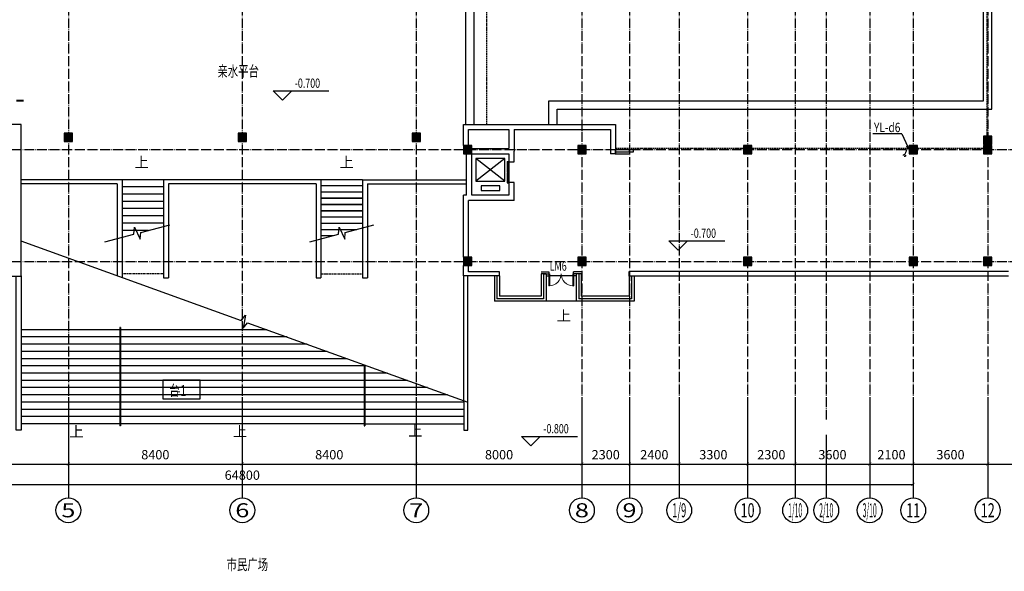
# Model space of a CAD drawing. Extents: x 18068 to 1940219, y -654575 to 301498.
# Drawn here: x 460989 to 508539, y -453942 to -427287 of the extents above; entities that cross this region are included whole.
import ezdxf
from ezdxf.enums import TextEntityAlignment as Align

# ---------------------------------------------------------------- set-up
doc = ezdxf.new("R2010")
doc.units = 0
doc.header["$LTSCALE"] = 200
doc.header["$MEASUREMENT"] = 0
for name, pattern in [('ACAD_ISO04W100', [30.5, 24, -3, 0.5, -3]), ('CONTINOUS', [0]), ('DASH', [0.35, 0.25, -0.1]), ('DASHED', [0.75, 0.5, -0.25]), ('HIDDEN', [0.375, 0.25, -0.125])]:
    doc.linetypes.add(name, pattern=pattern)
doc.layers.get('0').update_dxf_attribs({"linetype": 'CONTINUOUS'})
doc.layers.get('Defpoints').update_dxf_attribs({"linetype": 'CONTINUOUS'})
for name, color, linetype in [('AXIS_TEXT', 7, 'CONTINUOUS'), ('column', 2, 'CONTINUOUS'), ('CURTWALL', 4, 'CONTINUOUS'), ('DOTE', 252, 'ACAD_ISO04W100'), ('Pub_dim', 3, 'CONTINUOUS'), ('PUB_HATCH', 252, 'CONTINUOUS'), ('Pub_text', 151, 'CONTINUOUS'), ('Stair', 5, 'CONTINUOUS'), ('Text', 151, 'CONTINUOUS'), ('W-雨水', 4, 'DASHED'), ('Wall', 2, 'CONTINUOUS'), ('Window', 4, 'CONTINUOUS'), ('Window_text', 7, 'CONTINUOUS'), ('投影线', 3, 'CONTINUOUS'), ('看线', 5, 'CONTINUOUS')]:
    doc.layers.add(name, color=color, linetype=linetype)
doc.styles.add('_TCH_AXIS', font='romans.shx', dxfattribs={"width": 0.7, "height": 350, "bigfont": 'hztxt.shx'})
doc.styles.add('_TCH_DIM', font='SIMPLEX', dxfattribs={"bigfont": 'GBCBIG'})
doc.styles.add('_TCH_WINDOW', font='SIMPLEX', dxfattribs={"height": 3.5, "bigfont": 'GBCBIG'})
doc.styles.add('COMPLEX', font='COMPLEX')
doc.styles.add('DIM_FONT', font='SIMPLEX.shx', dxfattribs={"width": 0.8, "bigfont": 'hzdx.shx'})
doc.styles.add('Romans', font='ROMANS', dxfattribs={"width": 0.7, "bigfont": 'HZTXT'})
doc.styles.add('xxq', font='rs5.shx', dxfattribs={"width": 0.8, "bigfont": 'hztxt.shx'})
doc.dimstyles.new('DIMN150', dxfattribs={"dimscale": 1.5, "dimtxt": 300, "dimasz": 100, "dimexe": 250, "dimexo": 300, "dimgap": 150, "dimtad": 1, "dimdec": 0, "dimzin": 0, "dimdsep": 46, "dimtxsty": 'DIM_FONT', "dimblk": 'ARCHTICK', "dimcen": 0.09, "dimclrt": 7, "dimazin": 2, "dimtfac": 1, "dimtdec": 0, "dimtix": 1, "dimtmove": 2, "dimatfit": 3, "dimfxl": 1, "dimtolj": 1, "dimtzin": 0, "dimarcsym": 0})

# ---------------------------------------------------------------- blocks, each defined once
blk = doc.blocks.new('_FZH')
blk.add_lwpolyline([(-0.5, -0.5), (0.5, -0.5), (0.5, 0.5), (-0.5, 0.5)], close=True)
at = {"layer": 'PUB_HATCH'}
blk.add_solid([(-0.5, -0.5), (0.5, -0.5), (-0.5, 0.5), (0.5, 0.5)], dxfattribs=at)
blk = doc.blocks.new('$DorLib2D$00000002')
for p, q in [((-0.5, 0), (-0.5, 0.4875)), ((-0.475, 0.4875), (-0.5, 0.4875)), ((-0.475, 0), (-0.475, 0.4875)), ((0.475, 0), (0.475, 0.4875)), ((0.475, 0.4875), (0.5, 0.4875)), ((0.5, 0), (0.5, 0.4875)), ((-0.5, 0), (-0.475, 0)), ((0.5, 0), (0.475, 0))]:
    blk.add_line(p, q)
at = {"lineweight": 13}
for centre, start, end in [((-0.4875, 0), 0, 88.53072), ((0.4875, 0), 91.46928, 180)]:
    blk.add_arc(centre, 0.4875, start, end, dxfattribs=at)
blk = doc.blocks.new('$TCHSYS$LDOR22D')
for p, q in [((-0.517, 0.833), (-0.017, 0.833)), ((-0.517, 0.833), (-0.517, 0.667)), ((-0.517, 0.667), (-0.017, 0.667)), ((-0.5, 0.5), (0.5, 0.5)), ((-0.017, 0.833), (-0.017, 0.667)), ((0.017, 0.833), (0.017, 0.667)), ((0.017, 0.833), (0.517, 0.833)), ((0.017, 0.667), (0.517, 0.667)), ((0.517, 0.833), (0.517, 0.667))]:
    blk.add_line(p, q)
blk = doc.blocks.new('_AXISO')
blk.add_circle((0, 0), 0.5)
at = {"layer": 'AXIS_TEXT', "style": 'COMPLEX', "width": 1.041667}
blk.add_attdef('A', text='', height=0.56, dxfattribs=at).set_placement((-0.25, -0.28), (0.25, -0.28), align=Align.FIT)
blk = doc.blocks.new('_ArchTick')
at = {"color": 0, "linetype": 'ByBlock', "const_width": 0.15}
blk.add_lwpolyline([(-0.5, -0.5), (0.5, 0.5)], dxfattribs=at)
blk = doc.blocks.new('*D786')
at = {"layer": 'Defpoints', "color": 0, "transparency": 16777216}
for p in [(455339, -445284), (463339, -445284), (463339, -448757)]:
    blk.add_point(p, dxfattribs=at)
at = {"layer": 'Pub_dim', "color": 0, "lineweight": -2, "transparency": 16777216}
for p, q in [((455339, -445734), (455339, -449132)), ((463339, -445734), (463339, -449132)), ((455339, -448757), (463339, -448757))]:
    blk.add_line(p, q, dxfattribs=at)
at = {"layer": 'Pub_dim', "color": 0, "lineweight": -2, "transparency": 16777216, "xscale": 150, "yscale": 150, "zscale": 150, "rotation": 180}
blk.add_blockref('_ArchTick', (455339, -448757), dxfattribs=at)
at = {"layer": 'Pub_dim', "color": 0, "lineweight": -2, "transparency": 16777216, "xscale": 150, "yscale": 150, "zscale": 150}
blk.add_blockref('_ArchTick', (463339, -448757), dxfattribs=at)
at = {"layer": 'Pub_dim', "color": 7, "transparency": 16777216, "insert": (459339, -448307), "char_height": 450, "attachment_point": 5, "style": 'DIM_FONT'}
blk.add_mtext('\\A1;8000', dxfattribs=at)
blk = doc.blocks.new('*D787')
at = {"layer": 'Defpoints', "color": 0, "transparency": 16777216}
for p in [(463339, -445284), (471739, -445284), (471739, -448757)]:
    blk.add_point(p, dxfattribs=at)
at = {"layer": 'Pub_dim', "color": 0, "lineweight": -2, "transparency": 16777216}
for p, q in [((463339, -445734), (463339, -449132)), ((471739, -445734), (471739, -449132)), ((463339, -448757), (471739, -448757))]:
    blk.add_line(p, q, dxfattribs=at)
at = {"layer": 'Pub_dim', "color": 0, "lineweight": -2, "transparency": 16777216, "xscale": 150, "yscale": 150, "zscale": 150, "rotation": 180}
blk.add_blockref('_ArchTick', (463339, -448757), dxfattribs=at)
at = {"layer": 'Pub_dim', "color": 0, "lineweight": -2, "transparency": 16777216, "xscale": 150, "yscale": 150, "zscale": 150}
blk.add_blockref('_ArchTick', (471739, -448757), dxfattribs=at)
at = {"layer": 'Pub_dim', "color": 7, "transparency": 16777216, "insert": (467539, -448307), "char_height": 450, "attachment_point": 5, "style": 'DIM_FONT'}
blk.add_mtext('\\A1;8400', dxfattribs=at)
blk = doc.blocks.new('*D788')
at = {"layer": 'Defpoints', "color": 0, "transparency": 16777216}
for p in [(471739, -445284), (480139, -445284), (480139, -448757)]:
    blk.add_point(p, dxfattribs=at)
at = {"layer": 'Pub_dim', "color": 0, "lineweight": -2, "transparency": 16777216}
for p, q in [((471739, -445734), (471739, -449132)), ((480139, -445734), (480139, -449132)), ((471739, -448757), (480139, -448757))]:
    blk.add_line(p, q, dxfattribs=at)
at = {"layer": 'Pub_dim', "color": 0, "lineweight": -2, "transparency": 16777216, "xscale": 150, "yscale": 150, "zscale": 150, "rotation": 180}
blk.add_blockref('_ArchTick', (471739, -448757), dxfattribs=at)
at = {"layer": 'Pub_dim', "color": 0, "lineweight": -2, "transparency": 16777216, "xscale": 150, "yscale": 150, "zscale": 150}
blk.add_blockref('_ArchTick', (480139, -448757), dxfattribs=at)
at = {"layer": 'Pub_dim', "color": 7, "transparency": 16777216, "insert": (475939, -448307), "char_height": 450, "attachment_point": 5, "style": 'DIM_FONT'}
blk.add_mtext('\\A1;8400', dxfattribs=at)
blk = doc.blocks.new('*D789')
at = {"layer": 'Defpoints', "color": 0, "transparency": 16777216}
for p in [(480139, -445284), (488139, -445284), (488139, -448757)]:
    blk.add_point(p, dxfattribs=at)
at = {"layer": 'Pub_dim', "color": 0, "lineweight": -2, "transparency": 16777216}
for p, q in [((480139, -445734), (480139, -449132)), ((488139, -445734), (488139, -449132)), ((480139, -448757), (488139, -448757))]:
    blk.add_line(p, q, dxfattribs=at)
at = {"layer": 'Pub_dim', "color": 0, "lineweight": -2, "transparency": 16777216, "xscale": 150, "yscale": 150, "zscale": 150, "rotation": 180}
blk.add_blockref('_ArchTick', (480139, -448757), dxfattribs=at)
at = {"layer": 'Pub_dim', "color": 0, "lineweight": -2, "transparency": 16777216, "xscale": 150, "yscale": 150, "zscale": 150}
blk.add_blockref('_ArchTick', (488139, -448757), dxfattribs=at)
at = {"layer": 'Pub_dim', "color": 7, "transparency": 16777216, "insert": (484139, -448307), "char_height": 450, "attachment_point": 5, "style": 'DIM_FONT'}
blk.add_mtext('\\A1;8000', dxfattribs=at)
blk = doc.blocks.new('*D790')
at = {"layer": 'Defpoints', "color": 0, "transparency": 16777216}
for p in [(488139, -445284), (490439, -445284), (490439, -448757)]:
    blk.add_point(p, dxfattribs=at)
at = {"layer": 'Pub_dim', "color": 0, "lineweight": -2, "transparency": 16777216}
for p, q in [((488139, -445734), (488139, -449132)), ((490439, -445734), (490439, -449132)), ((488139, -448757), (490439, -448757))]:
    blk.add_line(p, q, dxfattribs=at)
at = {"layer": 'Pub_dim', "color": 0, "lineweight": -2, "transparency": 16777216, "xscale": 150, "yscale": 150, "zscale": 150, "rotation": 180}
blk.add_blockref('_ArchTick', (488139, -448757), dxfattribs=at)
at = {"layer": 'Pub_dim', "color": 0, "lineweight": -2, "transparency": 16777216, "xscale": 150, "yscale": 150, "zscale": 150}
blk.add_blockref('_ArchTick', (490439, -448757), dxfattribs=at)
at = {"layer": 'Pub_dim', "color": 7, "transparency": 16777216, "insert": (489289, -448307), "char_height": 450, "attachment_point": 5, "style": 'DIM_FONT'}
blk.add_mtext('\\A1;2300', dxfattribs=at)
blk = doc.blocks.new('*D791')
at = {"layer": 'Defpoints', "color": 0, "transparency": 16777216}
for p in [(490439, -445284), (492839, -445284), (492839, -448757)]:
    blk.add_point(p, dxfattribs=at)
at = {"layer": 'Pub_dim', "color": 0, "lineweight": -2, "transparency": 16777216}
for p, q in [((490439, -445734), (490439, -449132)), ((492839, -445734), (492839, -449132)), ((490439, -448757), (492839, -448757))]:
    blk.add_line(p, q, dxfattribs=at)
at = {"layer": 'Pub_dim', "color": 0, "lineweight": -2, "transparency": 16777216, "xscale": 150, "yscale": 150, "zscale": 150, "rotation": 180}
blk.add_blockref('_ArchTick', (490439, -448757), dxfattribs=at)
at = {"layer": 'Pub_dim', "color": 0, "lineweight": -2, "transparency": 16777216, "xscale": 150, "yscale": 150, "zscale": 150}
blk.add_blockref('_ArchTick', (492839, -448757), dxfattribs=at)
at = {"layer": 'Pub_dim', "color": 7, "transparency": 16777216, "insert": (491639, -448307), "char_height": 450, "attachment_point": 5, "style": 'DIM_FONT'}
blk.add_mtext('\\A1;2400', dxfattribs=at)
blk = doc.blocks.new('*D792')
at = {"layer": 'Defpoints', "color": 0, "transparency": 16777216}
for p in [(492839, -445284), (496139, -445284), (496139, -448757)]:
    blk.add_point(p, dxfattribs=at)
at = {"layer": 'Pub_dim', "color": 0, "lineweight": -2, "transparency": 16777216}
for p, q in [((492839, -445734), (492839, -449132)), ((496139, -445734), (496139, -449132)), ((492839, -448757), (496139, -448757))]:
    blk.add_line(p, q, dxfattribs=at)
at = {"layer": 'Pub_dim', "color": 0, "lineweight": -2, "transparency": 16777216, "xscale": 150, "yscale": 150, "zscale": 150, "rotation": 180}
blk.add_blockref('_ArchTick', (492839, -448757), dxfattribs=at)
at = {"layer": 'Pub_dim', "color": 0, "lineweight": -2, "transparency": 16777216, "xscale": 150, "yscale": 150, "zscale": 150}
blk.add_blockref('_ArchTick', (496139, -448757), dxfattribs=at)
at = {"layer": 'Pub_dim', "color": 7, "transparency": 16777216, "insert": (494489, -448307), "char_height": 450, "attachment_point": 5, "style": 'DIM_FONT'}
blk.add_mtext('\\A1;3300', dxfattribs=at)
blk = doc.blocks.new('*D793')
at = {"layer": 'Defpoints', "color": 0, "transparency": 16777216}
for p in [(496139, -445284), (498439, -445284), (498439, -448757)]:
    blk.add_point(p, dxfattribs=at)
at = {"layer": 'Pub_dim', "color": 0, "lineweight": -2, "transparency": 16777216}
for p, q in [((496139, -445734), (496139, -449132)), ((498439, -445734), (498439, -449132)), ((496139, -448757), (498439, -448757))]:
    blk.add_line(p, q, dxfattribs=at)
at = {"layer": 'Pub_dim', "color": 0, "lineweight": -2, "transparency": 16777216, "xscale": 150, "yscale": 150, "zscale": 150, "rotation": 180}
blk.add_blockref('_ArchTick', (496139, -448757), dxfattribs=at)
at = {"layer": 'Pub_dim', "color": 0, "lineweight": -2, "transparency": 16777216, "xscale": 150, "yscale": 150, "zscale": 150}
blk.add_blockref('_ArchTick', (498439, -448757), dxfattribs=at)
at = {"layer": 'Pub_dim', "color": 7, "transparency": 16777216, "insert": (497289, -448307), "char_height": 450, "attachment_point": 5, "style": 'DIM_FONT'}
blk.add_mtext('\\A1;2300', dxfattribs=at)
blk = doc.blocks.new('*D794')
at = {"layer": 'Defpoints', "color": 0, "transparency": 16777216}
for p in [(498439, -445284), (502039, -445284), (502039, -448757)]:
    blk.add_point(p, dxfattribs=at)
at = {"layer": 'Pub_dim', "color": 0, "lineweight": -2, "transparency": 16777216}
for p, q in [((498439, -445734), (498439, -449132)), ((502039, -445734), (502039, -449132)), ((498439, -448757), (502039, -448757))]:
    blk.add_line(p, q, dxfattribs=at)
at = {"layer": 'Pub_dim', "color": 0, "lineweight": -2, "transparency": 16777216, "xscale": 150, "yscale": 150, "zscale": 150, "rotation": 180}
blk.add_blockref('_ArchTick', (498439, -448757), dxfattribs=at)
at = {"layer": 'Pub_dim', "color": 0, "lineweight": -2, "transparency": 16777216, "xscale": 150, "yscale": 150, "zscale": 150}
blk.add_blockref('_ArchTick', (502039, -448757), dxfattribs=at)
at = {"layer": 'Pub_dim', "color": 7, "transparency": 16777216, "insert": (500239, -448307), "char_height": 450, "attachment_point": 5, "style": 'DIM_FONT'}
blk.add_mtext('\\A1;3600', dxfattribs=at)
blk = doc.blocks.new('*D795')
at = {"layer": 'Defpoints', "color": 0, "transparency": 16777216}
for p in [(502039, -445284), (504139, -445284), (504139, -448757)]:
    blk.add_point(p, dxfattribs=at)
at = {"layer": 'Pub_dim', "color": 0, "lineweight": -2, "transparency": 16777216}
for p, q in [((502039, -445734), (502039, -449132)), ((504139, -445734), (504139, -449132)), ((502039, -448757), (504139, -448757))]:
    blk.add_line(p, q, dxfattribs=at)
at = {"layer": 'Pub_dim', "color": 0, "lineweight": -2, "transparency": 16777216, "xscale": 150, "yscale": 150, "zscale": 150, "rotation": 180}
blk.add_blockref('_ArchTick', (502039, -448757), dxfattribs=at)
at = {"layer": 'Pub_dim', "color": 0, "lineweight": -2, "transparency": 16777216, "xscale": 150, "yscale": 150, "zscale": 150}
blk.add_blockref('_ArchTick', (504139, -448757), dxfattribs=at)
at = {"layer": 'Pub_dim', "color": 7, "transparency": 16777216, "insert": (503089, -448307), "char_height": 450, "attachment_point": 5, "style": 'DIM_FONT'}
blk.add_mtext('\\A1;2100', dxfattribs=at)
blk = doc.blocks.new('*D796')
at = {"layer": 'Defpoints', "color": 0, "transparency": 16777216}
for p in [(504139, -445284), (507739, -445284), (507739, -448757)]:
    blk.add_point(p, dxfattribs=at)
at = {"layer": 'Pub_dim', "color": 0, "lineweight": -2, "transparency": 16777216}
for p, q in [((504139, -445734), (504139, -449132)), ((507739, -445734), (507739, -449132)), ((504139, -448757), (507739, -448757))]:
    blk.add_line(p, q, dxfattribs=at)
at = {"layer": 'Pub_dim', "color": 0, "lineweight": -2, "transparency": 16777216, "xscale": 150, "yscale": 150, "zscale": 150, "rotation": 180}
blk.add_blockref('_ArchTick', (504139, -448757), dxfattribs=at)
at = {"layer": 'Pub_dim', "color": 0, "lineweight": -2, "transparency": 16777216, "xscale": 150, "yscale": 150, "zscale": 150}
blk.add_blockref('_ArchTick', (507739, -448757), dxfattribs=at)
at = {"layer": 'Pub_dim', "color": 7, "transparency": 16777216, "insert": (505939, -448307), "char_height": 450, "attachment_point": 5, "style": 'DIM_FONT'}
blk.add_mtext('\\A1;3600', dxfattribs=at)
blk = doc.blocks.new('*D797')
at = {"layer": 'Defpoints', "color": 0, "transparency": 16777216}
for p in [(507739, -445284), (511839, -445284), (511839, -448757)]:
    blk.add_point(p, dxfattribs=at)
at = {"layer": 'Pub_dim', "color": 0, "lineweight": -2, "transparency": 16777216}
for p, q in [((507739, -445734), (507739, -449132)), ((511839, -445734), (511839, -449132)), ((507739, -448757), (511839, -448757))]:
    blk.add_line(p, q, dxfattribs=at)
at = {"layer": 'Pub_dim', "color": 0, "lineweight": -2, "transparency": 16777216, "xscale": 150, "yscale": 150, "zscale": 150, "rotation": 180}
blk.add_blockref('_ArchTick', (507739, -448757), dxfattribs=at)
at = {"layer": 'Pub_dim', "color": 0, "lineweight": -2, "transparency": 16777216, "xscale": 150, "yscale": 150, "zscale": 150}
blk.add_blockref('_ArchTick', (511839, -448757), dxfattribs=at)
at = {"layer": 'Pub_dim', "color": 7, "transparency": 16777216, "insert": (509789, -448307), "char_height": 450, "attachment_point": 5, "style": 'DIM_FONT'}
blk.add_mtext('\\A1;4100', dxfattribs=at)
blk = doc.blocks.new('*D798')
at = {"layer": 'Defpoints', "color": 0, "transparency": 16777216}
for p in [(439339, -447030), (504139, -447030), (504139, -449745)]:
    blk.add_point(p, dxfattribs=at)
at = {"layer": 'Pub_dim', "color": 0, "lineweight": -2, "transparency": 16777216}
for p, q in [((439339, -447480), (439339, -450120)), ((504139, -447480), (504139, -450120)), ((439339, -449745), (504139, -449745))]:
    blk.add_line(p, q, dxfattribs=at)
at = {"layer": 'Pub_dim', "color": 0, "lineweight": -2, "transparency": 16777216, "xscale": 150, "yscale": 150, "zscale": 150, "rotation": 180}
blk.add_blockref('_ArchTick', (439339, -449745), dxfattribs=at)
at = {"layer": 'Pub_dim', "color": 0, "lineweight": -2, "transparency": 16777216, "xscale": 150, "yscale": 150, "zscale": 150}
blk.add_blockref('_ArchTick', (504139, -449745), dxfattribs=at)
at = {"layer": 'Pub_dim', "color": 7, "transparency": 16777216, "insert": (471739, -449295), "char_height": 450, "attachment_point": 5, "style": 'DIM_FONT'}
blk.add_mtext('\\A1;64800', dxfattribs=at)

msp = doc.modelspace()

# ---------------------------------------------------------------- linework, layer by layer
at = {"layer": 'CURTWALL', "linetype": 'Continuous'}
for p, q in [((489738.794, -433567.783), (490438.794, -433567.783)), ((489738.794, -433567.783), (489738.794, -433767.783)), ((489738.794, -433667.783), (490438.794, -433667.783)), ((489738.794, -433767.783), (490438.794, -433767.783)), ((486168.794, -439467.783), (486538.794, -439467.783)), ((486288.794, -439567.783), (486538.794, -439567.783)), ((486408.794, -439667.783), (486538.794, -439667.783)), ((486538.794, -439467.783), (486538.794, -439667.783)), ((488108.794, -439467.783), (487738.794, -439467.783)), ((487738.794, -439667.783), (487738.794, -439467.783)), ((487988.794, -439567.783), (487738.794, -439567.783)), ((487868.794, -439667.783), (487738.794, -439667.783))]:
    msp.add_line(p, q, dxfattribs=at)
at = {"layer": 'DOTE', "ltscale": 0.1}
for p, q in [((463338.794, -289362.375), (463338.794, -446620.514)), ((471738.794, -289362.375), (471738.794, -446620.514)), ((480138.794, -289362.375), (480138.794, -446620.514)), ((488138.794, -289362.375), (488138.794, -446620.514)), ((490438.794, -289362.375), (490438.794, -446620.514)), ((492838.794, -289362.375), (492838.794, -446620.514)), ((496138.794, -289362.375), (496138.794, -446620.514)), ((498438.794, -289362.375), (498438.875, -446620.514)), ((499938.794, -289362.375), (499938.794, -446620.514)), ((502038.794, -289362.375), (502038.794, -446624.793)), ((504138.794, -289362.375), (504138.794, -446620.514)), ((507738.794, -289362.375), (507738.794, -446620.514)), ((426444.059, -433567.783), (527109.577, -433567.783)), ((426444.059, -438967.783), (527109.577, -438967.783))]:
    msp.add_line(p, q, dxfattribs=at)
at = {"layer": 'Pub_dim'}
for p, q in [((473674.68, -431178.35), (473224.68, -430728.35)), ((473224.68, -430728.35), (475924.68, -430728.35)), ((473674.68, -431178.35), (474124.68, -430728.35)), ((492794.994, -438427.684), (492344.994, -437977.684)), ((492344.994, -437977.684), (495044.994, -437977.684)), ((492794.994, -438427.684), (493244.994, -437977.684)), ((463338.794, -447344.892), (463338.794, -450392.22)), ((471738.794, -447344.892), (471738.794, -450392.22)), ((480138.794, -447344.892), (480138.794, -450392.22)), ((485680.259, -447874.218), (485230.259, -447424.218)), ((485230.259, -447424.218), (487930.259, -447424.218)), ((485680.259, -447874.218), (486130.259, -447424.218)), ((488138.794, -447344.892), (488138.794, -450392.22)), ((490438.794, -447344.892), (490438.794, -450392.22)), ((492838.794, -447344.892), (492838.794, -450392.22)), ((496138.794, -447344.892), (496138.794, -450392.22)), ((498438.875, -447344.892), (498438.875, -450392.22)), ((499938.794, -447344.892), (499938.794, -450392.22)), ((502038.794, -447344.892), (502038.794, -450392.22)), ((504138.794, -447344.892), (504138.794, -450392.22)), ((507738.794, -447344.892), (507738.794, -450392.22))]:
    msp.add_line(p, q, dxfattribs=at)
for points in [[(466687.014, -434627.95, 0, 0, 0), (466687.014, -436723.314, 120, 0, 0), (466687.014, -437173.314, 0, 0, 0)], [(476588.683, -434627.95, 0, 0, 0), (476588.683, -436723.314, 120, 0, 0), (476588.683, -437173.314, 0, 0, 0)], [(463545.136, -446717.715, 0, 0, 0), (463545.136, -440516.527, 120, 0, 0), (463545.136, -440066.527, 0, 0, 0)], [(487082.129, -441122.558, 0, 0, 0), (487082.129, -440486.382, 120, 0, 0), (487082.129, -440036.382, 0, 0, 0)], [(471435.711, -446711.125, 0, 0, 0), (471435.711, -443017.783, 120, 0, 0), (471435.711, -442567.783, 0, 0, 0)], [(479904.073, -446682.968, 0, 0, 0), (479904.073, -445417.783, 120, 0, 0), (479904.073, -444967.783, 0, 0, 0)]]:
    msp.add_lwpolyline(points, format="xyseb", dxfattribs=at)
for points in [[(465104.513, -438024.624), (466506.855, -437653.668), (466537.139, -437319.823), (466805.641, -437900.466), (466833.133, -437567.359), (468235.476, -437196.403)], [(475004.513, -438024.624), (476386.994, -437654.189), (476416.21, -437320.249), (476686.567, -437900.031), (476712.994, -437566.838), (478095.476, -437196.403)], [(461038.794, -437972.718), (471680.076, -441815.403), (471894.899, -441558.069), (471785.405, -442188.347), (471997.513, -441930.033), (482638.794, -445772.718)]]:
    msp.add_lwpolyline(points, dxfattribs=at)
at = {"layer": 'Pub_text', "linetype": 'Continuous'}
msp.add_lwpolyline([(467907.237, -445611.953), (469707.237, -445611.953), (469707.237, -444711.953), (467907.237, -444711.953)], close=True, dxfattribs=at)
at = {"layer": 'Stair'}
for p, q in [((482938.794, -432347.783), (482938.794, -426567.783)), ((486538.794, -432347.783), (486538.794, -431209.799)), ((486538.794, -431209.799), (507538.794, -431209.799)), ((486938.794, -431609.799), (507938.794, -431609.799)), ((486938.794, -432347.783), (486938.794, -431609.799)), ((467938.794, -435017.783), (465938.794, -435017.783)), ((477538.794, -435017.783), (475538.794, -435017.783)), ((467938.794, -435367.783), (465938.794, -435367.783)), ((477538.794, -435317.783), (475538.794, -435317.783)), ((467938.794, -435717.783), (465938.794, -435717.783)), ((477538.794, -435617.783), (475538.794, -435617.783)), ((477538.794, -435917.783), (475538.794, -435917.783)), ((475538.794, -435917.783), (477538.794, -435917.783)), ((467938.794, -436067.783), (465938.794, -436067.783)), ((467938.794, -436417.783), (465938.794, -436417.783)), ((477538.794, -436217.783), (475538.794, -436217.783)), ((475538.794, -436217.783), (477538.794, -436217.783)), ((467938.794, -436767.783), (465938.794, -436767.783)), ((477538.794, -436517.783), (475538.794, -436517.783)), ((475538.794, -436517.783), (477538.794, -436517.783)), ((475538.794, -436817.783), (477538.794, -436817.783)), ((467938.794, -437117.783), (465938.794, -437117.783)), ((475538.794, -437117.783), (477538.794, -437117.783)), ((475538.794, -437417.783), (477269.274, -437417.783)), ((467209.565, -437467.783), (465938.794, -437467.783)), ((475538.794, -437717.783), (476149.659, -437717.783)), ((486388.794, -440867.783), (487888.794, -440867.783)), ((465818.794, -442167.783), (465818.794, -446917.783)), ((465858.794, -442167.783), (465818.794, -442167.783)), ((465858.794, -442167.783), (465858.794, -446917.783)), ((465818.794, -442267.783), (461058.794, -442267.783)), ((465818.794, -442617.783), (461058.794, -442617.783)), ((472932.821, -442267.783), (465858.794, -442267.783)), ((473902.052, -442617.783), (465858.794, -442617.783)), ((465818.794, -442967.783), (461058.794, -442967.783)), ((474871.282, -442967.783), (465858.794, -442967.783)), ((465818.794, -443317.783), (461058.794, -443317.783)), ((475840.513, -443317.783), (465858.794, -443317.783)), ((465818.794, -443667.783), (461058.794, -443667.783)), ((465818.794, -444017.783), (461058.794, -444017.783)), ((476809.744, -443667.783), (465858.794, -443667.783)), ((477618.794, -444017.783), (465858.794, -444017.783)), ((477478.975, -444017.783), (477358.794, -444017.783)), ((477618.794, -443959.94), (477618.794, -446917.783)), ((477658.794, -443974.384), (477658.794, -446917.783)), ((465818.794, -444367.783), (461058.794, -444367.783)), ((477618.794, -444367.783), (465858.794, -444367.783)), ((478748.205, -444367.783), (477658.794, -444367.783)), ((465818.794, -444717.783), (461058.794, -444717.783)), ((465818.794, -445067.783), (461058.794, -445067.783)), ((477618.794, -444717.783), (465858.794, -444717.783)), ((477618.794, -445067.783), (465858.794, -445067.783)), ((479717.436, -444717.783), (477658.794, -444717.783)), ((480686.667, -445067.783), (477658.794, -445067.783)), ((465818.794, -445417.783), (461058.794, -445417.783)), ((477618.794, -445417.783), (465858.794, -445417.783)), ((481655.898, -445417.783), (477658.794, -445417.783)), ((465818.794, -445767.783), (461058.794, -445767.783)), ((477618.794, -445767.783), (465858.794, -445767.783)), ((482438.794, -445767.783), (477658.794, -445767.783)), ((465818.794, -446117.783), (461058.794, -446117.783)), ((465818.794, -446467.783), (461058.794, -446467.783)), ((477618.794, -446117.783), (465858.794, -446117.783)), ((477618.794, -446467.783), (465858.794, -446467.783)), ((482438.794, -446117.783), (477658.794, -446117.783)), ((482438.794, -446467.783), (477658.794, -446467.783)), ((465818.794, -446817.783), (461058.794, -446817.783)), ((465858.794, -446917.783), (465818.794, -446917.783)), ((477618.794, -446817.783), (465858.794, -446817.783)), ((477618.794, -446917.783), (477658.794, -446917.783)), ((477658.794, -446817.783), (482438.794, -446817.783))]:
    msp.add_line(p, q, dxfattribs=at)
at = {"layer": 'Stair', "linetype": 'Continuous'}
for p, q in [((484418.794, -433992.783), (483018.794, -433992.783)), ((483018.794, -433992.783), (483018.794, -435092.783)), ((484418.794, -435092.783), (483018.794, -433992.783)), ((484418.794, -433992.783), (483018.794, -435092.783)), ((484418.794, -435092.783), (484418.794, -433992.783)), ((483018.794, -435092.783), (484418.794, -435092.783)), ((484168.794, -435317.783), (483268.794, -435317.783)), ((483268.794, -435317.783), (483268.794, -435542.783)), ((483268.794, -435542.783), (484168.794, -435542.783)), ((484168.794, -435542.783), (484168.794, -435317.783))]:
    msp.add_line(p, q, dxfattribs=at)
at = {"layer": 'Stair'}
for points in [[(461058.794, -439667.783), (461058.794, -447117.783), (460818.348, -447117.783), (460818.794, -439667.783)], [(482438.794, -445702.448), (482438.794, -447117.783), (482638.794, -447117.783), (482638.794, -445772.718)]]:
    msp.add_lwpolyline(points, dxfattribs=at)
at = {"layer": 'W-雨水', "color": 6, "linetype": 'CONTINOUS'}
for q in [(502195.711, -432799.312), (503879.126, -433437.198)]:
    msp.add_line((503587.541, -432799.312), q, dxfattribs=at)
at = {"layer": 'W-雨水', "color": 6, "linetype": 'CONTINOUS', "const_width": 90}
msp.add_lwpolyline([(460826.644, -431197.589), (461173.865, -431197.589)], dxfattribs=at)
at = {"layer": 'W-雨水', "linetype": 'CONTINOUS', "const_width": 60}
msp.add_lwpolyline([(503879.126, -433437.198), (503739.255, -433799.449)], dxfattribs=at)
at = {"layer": 'W-雨水', "color": 6}
for centre in [(503879.126, -433437.198), (503721.246, -433846.093)]:
    msp.add_circle(centre, 50, dxfattribs=at)
at = {"layer": 'Wall', "linetype": 'Continuous'}
for p, q in [((461058.794, -432347.783), (453718.794, -432347.783)), ((482418.794, -432347.783), (484743.794, -432347.783)), ((482658.794, -432587.783), (484618.794, -432587.783)), ((484618.794, -432587.783), (484618.794, -433517.783)), ((484743.794, -432347.783), (489758.794, -432347.783)), ((484868.794, -432587.783), (484868.794, -433642.783)), ((484868.794, -432587.783), (489518.794, -432587.783)), ((489518.794, -432587.783), (489518.794, -433767.783)), ((489758.794, -432347.783), (489758.794, -433767.783)), ((482818.794, -433517.783), (484618.794, -433517.783)), ((484868.794, -434152.783), (484868.794, -433642.783)), ((490438.794, -433667.783), (490438.794, -433567.783)), ((490438.794, -433567.783), (490638.794, -433567.783)), ((490638.794, -433667.783), (490638.794, -433567.783)), ((482568.794, -435767.783), (482568.794, -433767.783)), ((482818.794, -433767.783), (484618.794, -433767.783)), ((482818.794, -435767.783), (482818.794, -433767.783)), ((484618.794, -433767.783), (484618.794, -434152.783)), ((489758.794, -433767.783), (489518.794, -433767.783)), ((490438.794, -433667.783), (490638.794, -433667.783)), ((484618.794, -434152.783), (484868.794, -434152.783)), ((484868.794, -435152.783), (484618.794, -435152.783)), ((484618.794, -435152.783), (484618.794, -435767.783)), ((484868.794, -436017.783), (484868.794, -435152.783)), ((482568.794, -435767.783), (482418.794, -435767.783)), ((482693.794, -436017.783), (482658.794, -436017.783)), ((484868.794, -436017.783), (482693.794, -436017.783)), ((484618.794, -435767.783), (482818.794, -435767.783))]:
    msp.add_line(p, q, dxfattribs=at)
at = {"layer": 'Wall'}
for p, q in [((461058.794, -439687.783), (461058.794, -432347.783)), ((482418.794, -433367.783), (482418.794, -432347.783)), ((482658.794, -433367.783), (482658.794, -432587.783)), ((465938.794, -435017.783), (461058.794, -435017.783)), ((465938.794, -435017.783), (465938.794, -439742.162)), ((467938.794, -435017.783), (467938.794, -439767.783)), ((475538.794, -435017.783), (467938.794, -435017.783)), ((475538.794, -435017.783), (475538.794, -439767.783)), ((477538.794, -435017.783), (477538.794, -439767.783)), ((477538.794, -435017.783), (482568.794, -435017.783)), ((465698.794, -435217.783), (461058.794, -435217.783)), ((465698.794, -435217.783), (465698.794, -439669.94)), ((468178.794, -435217.783), (468178.794, -439767.783)), ((475298.794, -435217.783), (468178.794, -435217.783)), ((475298.794, -435217.783), (475298.794, -439767.783)), ((477778.794, -435217.783), (477778.794, -439767.783)), ((477778.794, -435217.783), (482568.794, -435217.783)), ((482418.794, -438767.783), (482418.794, -435767.783)), ((482658.794, -438767.783), (482658.794, -436017.783)), ((482418.794, -439667.783), (482418.794, -439167.783)), ((482658.794, -439467.783), (482658.794, -439167.783)), ((459558.794, -439687.783), (461058.794, -439687.783)), ((467938.794, -439767.783), (468178.794, -439767.783)), ((475298.794, -439767.783), (475538.794, -439767.783)), ((477538.794, -439767.783), (477778.794, -439767.783)), ((484158.794, -439667.783), (482418.794, -439667.783)), ((482438.616, -445700.431), (482437.638, -439667.783)), ((482638.794, -445772.718), (482638.794, -439667.783)), ((484158.794, -439467.783), (482658.794, -439467.783)), ((484158.794, -439667.783), (484158.794, -439467.783)), ((508738.794, -439447.783), (490418.794, -439447.783)), ((490418.794, -439687.783), (490418.794, -439447.783)), ((508738.794, -439687.783), (490418.794, -439687.783))]:
    msp.add_line(p, q, dxfattribs=at)
at = {"layer": 'Window'}
for p, q in [((483918.794, -439667.783), (483918.794, -440887.783)), ((484038.794, -439667.783), (484038.794, -440767.783)), ((484158.794, -439667.783), (484158.794, -440647.783)), ((486168.794, -439567.783), (486168.794, -440647.783)), ((486408.794, -439567.783), (486168.794, -439567.783)), ((486288.794, -439567.783), (486288.794, -440767.783)), ((486408.794, -439567.783), (486408.794, -440887.783)), ((487868.794, -439567.783), (487868.794, -440887.783)), ((488108.794, -439567.783), (487868.794, -439567.783)), ((487988.794, -439567.783), (487988.794, -440767.783)), ((488108.794, -439567.783), (488108.794, -440647.783)), ((490418.794, -439687.783), (490418.794, -440647.783)), ((490658.794, -439687.783), (490418.794, -439687.783)), ((490538.794, -439687.783), (490538.794, -440767.783)), ((490658.794, -439687.783), (490658.794, -440887.783)), ((486288.794, -440767.783), (484038.794, -440767.783)), ((486168.794, -440647.783), (484158.794, -440647.783)), ((490538.794, -440767.783), (487988.794, -440767.783)), ((490418.794, -440647.783), (488108.794, -440647.783)), ((486408.794, -440887.783), (483918.794, -440887.783)), ((490658.794, -440887.783), (487868.794, -440887.783))]:
    msp.add_line(p, q, dxfattribs=at)
at = {"layer": 'Window', "linetype": 'Continuous'}
msp.add_line((487738.794, -439667.783), (486538.794, -439667.783), dxfattribs=at)
at = {"layer": '投影线', "linetype": 'DASH', "ltscale": 1.5}
for p, q in [((483538.794, -385017.783), (483538.794, -432347.783)), ((507688.794, -385017.783), (507688.794, -433517.783)), ((507688.794, -433517.783), (489738.794, -433517.783))]:
    msp.add_line(p, q, dxfattribs=at)
at = {"layer": '投影线', "linetype": 'HIDDEN'}
for p, q in [((467938.794, -439567.783), (465938.794, -439567.783)), ((475538.794, -439567.783), (477538.794, -439567.783))]:
    msp.add_line(p, q, dxfattribs=at)
at = {"layer": '看线'}
for p, q in [((482538.794, -432347.783), (482538.794, -384267.783)), ((507538.794, -431209.799), (507538.794, -425317.783)), ((507938.794, -431609.799), (507938.794, -425317.783))]:
    msp.add_line(p, q, dxfattribs=at)

# ---------------------------------------------------------------- block references
at = {"layer": 'column', "xscale": 400, "yscale": 400, "zscale": 400}
for p in [(463338.794, -432967.783), (471738.794, -432967.783), (480138.794, -432967.783), (482618.794, -433567.783), (488138.794, -433567.783), (496138.794, -433567.783), (504138.794, -433567.783), (507738.794, -433567.783), (482618.794, -438967.783), (488138.794, -438967.783), (496138.794, -438967.783), (504138.794, -438967.783), (507738.794, -438967.783)]:
    msp.add_blockref('_FZH', p, dxfattribs=at)
at = {"layer": 'column', "xscale": 400, "yscale": 400, "zscale": 400, "rotation": 90}
msp.add_blockref('_FZH', (507738.794, -433117.783), dxfattribs=at)
at = {"layer": 'Pub_dim'}
ref = msp.add_blockref('_AXISO', (463338.794, -450992.22), dxfattribs=dict(at, xscale=1200, yscale=1200, zscale=1200))
ref.add_attrib('A', '5', dxfattribs={"layer": 'AXIS_TEXT', "height": 678.823, "style": '_TCH_AXIS', "width": 1.5}).set_placement((462999.383, -451331.632), (463678.205, -451331.632), align=Align.FIT)
ref = msp.add_blockref('_AXISO', (471738.794, -450992.22), dxfattribs=dict(at, xscale=1200, yscale=1200, zscale=1200))
ref.add_attrib('A', '6', dxfattribs={"layer": 'AXIS_TEXT', "height": 678.823, "style": '_TCH_AXIS', "width": 1.5}).set_placement((471399.383, -451331.632), (472078.205, -451331.632), align=Align.FIT)
ref = msp.add_blockref('_AXISO', (480138.794, -450992.22), dxfattribs=dict(at, xscale=1200, yscale=1200, zscale=1200))
ref.add_attrib('A', '7', dxfattribs={"layer": 'AXIS_TEXT', "height": 678.823, "style": '_TCH_AXIS', "width": 1.5}).set_placement((479799.383, -451331.632), (480478.205, -451331.632), align=Align.FIT)
ref = msp.add_blockref('_AXISO', (488138.794, -450992.22), dxfattribs=dict(at, xscale=1200, yscale=1200, zscale=1200))
ref.add_attrib('A', '8', dxfattribs={"layer": 'AXIS_TEXT', "height": 678.823, "style": '_TCH_AXIS', "width": 1.5}).set_placement((487799.383, -451331.632), (488478.205, -451331.632), align=Align.FIT)
ref = msp.add_blockref('_AXISO', (490438.794, -450992.22), dxfattribs=dict(at, xscale=1200, yscale=1200, zscale=1200))
ref.add_attrib('A', '9', dxfattribs={"layer": 'AXIS_TEXT', "height": 678.823, "style": '_TCH_AXIS', "width": 1.5}).set_placement((490099.383, -451331.632), (490778.205, -451331.632), align=Align.FIT)
ref = msp.add_blockref('_AXISO', (492838.794, -450992.22), dxfattribs=dict(at, xscale=1200, yscale=1200, zscale=1200))
ref.add_attrib('A', '1/9', dxfattribs={"layer": 'AXIS_TEXT', "height": 678.8225, "style": '_TCH_AXIS', "width": 0.483871}).set_placement((492499.383, -451331.632), (493178.205, -451331.632), align=Align.FIT)
ref = msp.add_blockref('_AXISO', (496138.794, -450992.22), dxfattribs=dict(at, xscale=1200, yscale=1200, zscale=1200))
ref.add_attrib('A', '10', dxfattribs={"layer": 'AXIS_TEXT', "height": 678.8225, "style": '_TCH_AXIS', "width": 0.75}).set_placement((495799.383, -451331.632), (496478.205, -451331.632), align=Align.FIT)
ref = msp.add_blockref('_AXISO', (498438.875, -450992.22), dxfattribs=dict(at, xscale=1200, yscale=1200, zscale=1200))
ref.add_attrib('A', '1/10', dxfattribs={"layer": 'AXIS_TEXT', "height": 678.8225, "style": '_TCH_AXIS', "width": 0.365854}).set_placement((498099.464, -451331.632), (498778.287, -451331.632), align=Align.FIT)
ref = msp.add_blockref('_AXISO', (499938.794, -450992.22), dxfattribs=dict(at, xscale=1200, yscale=1200, zscale=1200))
ref.add_attrib('A', '2/10', dxfattribs={"layer": 'AXIS_TEXT', "height": 678.8225, "style": '_TCH_AXIS', "width": 0.365854}).set_placement((499599.383, -451331.632), (500278.205, -451331.632), align=Align.FIT)
ref = msp.add_blockref('_AXISO', (502038.794, -450992.22), dxfattribs=dict(at, xscale=1200, yscale=1200, zscale=1200))
ref.add_attrib('A', '3/10', dxfattribs={"layer": 'AXIS_TEXT', "height": 678.8225, "style": '_TCH_AXIS', "width": 0.365854}).set_placement((501699.383, -451331.632), (502378.205, -451331.632), align=Align.FIT)
ref = msp.add_blockref('_AXISO', (504138.794, -450992.22), dxfattribs=dict(at, xscale=1200, yscale=1200, zscale=1200))
ref.add_attrib('A', '11', dxfattribs={"layer": 'AXIS_TEXT', "height": 678.8225, "style": '_TCH_AXIS', "width": 0.75}).set_placement((503799.383, -451331.632), (504478.205, -451331.632), align=Align.FIT)
ref = msp.add_blockref('_AXISO', (507738.794, -450992.22), dxfattribs=dict(at, xscale=1200, yscale=1200, zscale=1200))
ref.add_attrib('A', '12', dxfattribs={"layer": 'AXIS_TEXT', "height": 678.8225, "style": '_TCH_AXIS', "width": 0.75}).set_placement((507399.383, -451331.632), (508078.205, -451331.632), align=Align.FIT)
at = {"layer": 'Window', "linetype": 'Continuous', "xscale": 1000, "yscale": -250, "zscale": 1000, "rotation": 270.0000000000059}
msp.add_blockref('$TCHSYS$LDOR22D', (484743.794, -434652.783), dxfattribs=at)
at = {"layer": 'Window', "linetype": 'Continuous'}
ref = msp.add_blockref('$DorLib2D$00000002', (487138.794, -439567.783), dxfattribs=dict(at, xscale=-1200, yscale=1200, zscale=-1200, rotation=179.9999999999959))
ref.add_attrib('A', 'LM6', (486583.794, -439415.908), dxfattribs={"layer": 'Window_text', "linetype": 'Continuous', "height": 446.25, "rotation": 360, "style": '_TCH_WINDOW', "width": 0.705882})

# ---------------------------------------------------------------- texts
at = {"layer": 'Pub_text', "style": '_TCH_DIM', "width": 0.705882}
for s, p in [('-0.700', (474274.68, -430578.35)), ('-0.700', (493394.994, -437827.684)), ('-0.800', (486280.259, -447274.218))]:
    msp.add_text(s, height=446.25, dxfattribs=at).set_placement(p)
at = {"layer": 'Pub_text', "style": '_TCH_DIM'}
for p in [(466530.631, -434427.95), (476432.3, -434427.95), (486925.746, -441847.558), (463388.753, -447442.715), (471279.328, -447436.125), (479747.69, -447407.968)]:
    msp.add_text('上', height=506.383, dxfattribs=at).set_placement(p)
at = {"layer": 'Pub_text', "linetype": 'Continuous', "style": 'Romans', "width": 0.7}
for s, p in [('台', (468212.16, -445466.591)), ('-1', (468579.66, -445466.591))]:
    msp.add_text(s, height=525, dxfattribs=at).set_placement(p)
at = {"layer": 'Text', "linetype": 'Continuous', "style": 'Romans', "width": 0.7}
for s, p in [('亲水平台', (470540.123, -430036.753)), ('市民广场', (470980.787, -453880.607))]:
    msp.add_text(s, height=525, dxfattribs=at).set_placement(p)
at = {"layer": 'W-雨水', "color": 6, "style": 'xxq', "width": 0.8}
msp.add_text('YL-d6', height=450, dxfattribs=at).set_placement((502245.697, -432719.491))

# ---------------------------------------------------------------- dimensions: what is measured, and where the dimension line sits
at = {"layer": 'Pub_dim'}
for p1, p2, distance, picture, middle in [((455338.794, -445283.744), (463338.794, -445283.744), -3472.839, '*D786', (459338.794, -448306.582)), ((463338.794, -445283.744), (471738.794, -445283.744), -3472.839, '*D787', (467538.794, -448306.582)), ((471738.794, -445283.744), (480138.794, -445283.744), -3472.839, '*D788', (475938.794, -448306.582)), ((480138.794, -445283.744), (488138.794, -445283.744), -3472.839, '*D789', (484138.794, -448306.582)), ((488138.794, -445283.744), (490438.794, -445283.744), -3472.839, '*D790', (489288.794, -448306.582)), ((490438.794, -445283.744), (492838.794, -445283.744), -3472.839, '*D791', (491638.794, -448306.582)), ((492838.794, -445283.744), (496138.794, -445283.744), -3472.839, '*D792', (494488.794, -448306.582)), ((496138.794, -445283.744), (498438.875, -445283.744), -3472.839, '*D793', (497288.835, -448306.582)), ((498438.875, -445283.744), (502038.794, -445283.744), -3472.839, '*D794', (500238.835, -448306.582)), ((502038.794, -445283.744), (504138.794, -445283.744), -3472.839, '*D795', (503088.794, -448306.582)), ((504138.794, -445283.744), (507738.794, -445283.744), -3472.839, '*D796', (505938.794, -448306.582)), ((507738.794, -445283.744), (511838.794, -445283.744), -3472.839, '*D797', (509788.794, -448306.582)), ((439338.794, -447029.679), (504138.794, -447029.679), -2715.588, '*D798', (471738.794, -449295.267))]:
    dim = msp.add_aligned_dim(p1=p1, p2=p2, distance=distance, dimstyle='DIMN150', dxfattribs=at)
    dim.commit()
    dim.dimension.update_dxf_attribs({"geometry": picture, "text_midpoint": middle})

doc.saveas('drawing.dxf')
